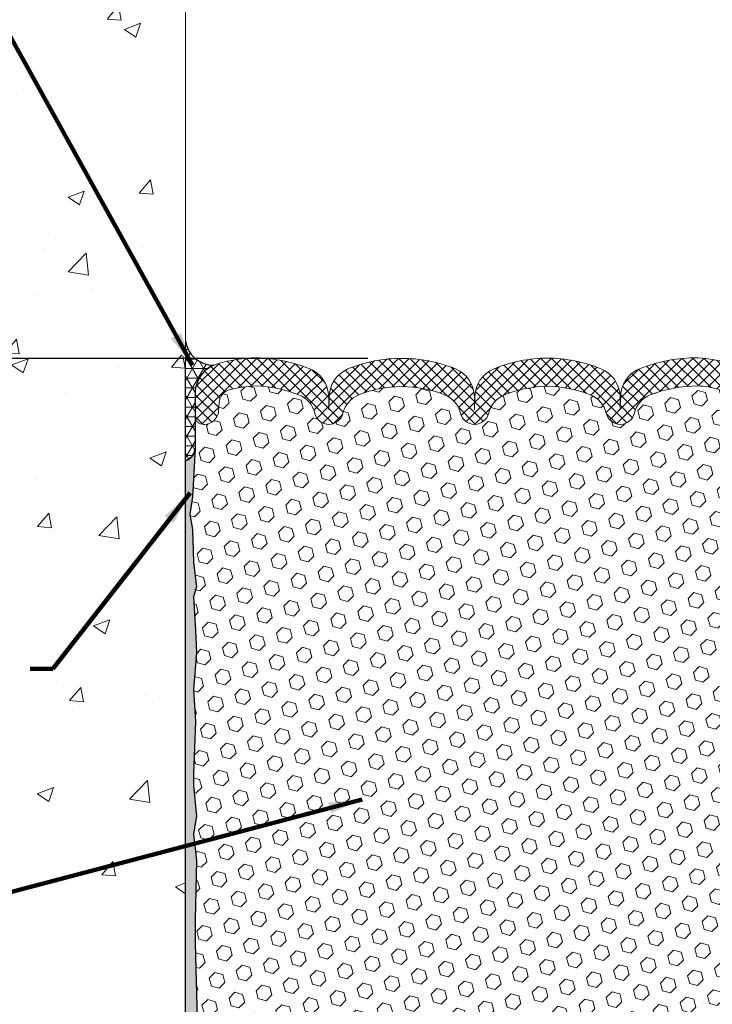
# Model space of a CAD drawing. Extents: x 265 to 2303, y 568 to 3799.
# Drawn here: x 280 to 284, y 1372 to 1379 of the extents above; entities that cross this region are included whole.
import ezdxf

# ---------------------------------------------------------------- set-up
doc = ezdxf.new("R2010")
doc.units = 0
doc.header["$LTSCALE"] = 5
doc.header["$MEASUREMENT"] = 0
doc.layers.get('DEFPOINTS').update_dxf_attribs({"linetype": 'CONTINUOUS'})
for name, color, linetype, lineweight in [('CONCRETE - H', 130, 'CONTINUOUS', 15), ('CONCRETE - L', 132, 'CONTINUOUS', 20), ('CORNER BEAD - H', 50, 'CONTINUOUS', 15), ('CORNER BEAD - L', 52, 'CONTINUOUS', 25), ('EPOXY ADHESIVE - H', 50, 'CONTINUOUS', 15), ('EPOXY ADHESIVE - L', 52, 'CONTINUOUS', 25), ('FOAM INSERT - H', 150, 'CONTINUOUS', 15), ('SILICONE BELLOWS - H', 20, 'CONTINUOUS', 15), ('SILICONE BELLOWS - L', 22, 'CONTINUOUS', 20), ('TEXT - 4', 241, 'CONTINUOUS', 25)]:
    doc.layers.add(name, color=color, linetype=linetype, lineweight=lineweight)
doc.layers.add('DIMS', color=2, linetype='CONTINUOUS')
doc.styles.add('ROMANS', font='romans', dxfattribs={"width": 0.9})
doc.dimstyles.get("Standard").update_dxf_attribs({"dimtxt": 0.18, "dimasz": 0.18, "dimexe": 0.18, "dimexo": 0.0625, "dimgap": 0.09, "dimtad": 0, "dimtih": 1, "dimtoh": 1, "dimdec": 4, "dimzin": 0, "dimdsep": 46, "dimtxsty": 'Standard', "dimcen": 0.09, "dimadec": 0, "dimazin": 0, "dimtfac": 1, "dimtdec": 4, "dimtofl": 0, "dimtmove": 0, "dimatfit": 3, "dimfxl": 1, "dimtolj": 1, "dimtzin": 0, "dimarcsym": 0})

# ---------------------------------------------------------------- blocks, each defined once
blk = doc.blocks.new('*D16')
at = {"layer": 'DEFPOINTS', "color": 0, "transparency": 16777216}
for p in [(282.4766449243941, 1376.422349767281), (274.9673289138884, 1371.4223493364), (282.4765526031958, 1371.4223493364)]:
    blk.add_point(p, dxfattribs=at)
at = {"layer": 'DIMS', "color": 0, "lineweight": -2, "transparency": 16777216}
for p, q in [((282.2566449243941, 1376.422349767281), (274.7473289138884, 1376.422349767281)), ((274.9673289138884, 1376.202349767281), (274.9673289138884, 1374.882647054873)), ((274.9673289138884, 1371.6423493364), (274.9673289138884, 1373.855980388206)), ((282.2565526031958, 1371.4223493364), (274.7473289138884, 1371.4223493364))]:
    blk.add_line(p, q, dxfattribs=at)
at = {"layer": 'DIMS', "color": 0, "transparency": 16777216}
for points in [[(274.9306622472217, 1376.202349767281), (275.0039955805551, 1376.202349767281), (274.9673289138884, 1376.422349767281)], [(274.9306622472217, 1371.6423493364), (275.0039955805551, 1371.6423493364), (274.9673289138884, 1371.4223493364)]]:
    blk.add_solid(points, dxfattribs=at)
at = {"layer": 'DIMS', "color": 0, "transparency": 16777216, "insert": (274.9673289138882, 1374.369313721539), "char_height": 0.22, "attachment_point": 5}
blk.add_mtext('\\A1;5 IN \\P [127.0mm]', dxfattribs=at)

msp = doc.modelspace()

# ---------------------------------------------------------------- hatches: boundary and pattern name
at = {"layer": 'CONCRETE - H'}
h = msp.add_hatch(dxfattribs=at)
h.set_pattern_fill('AR-CONC', color=256, scale=0.15)
h.set_pattern_definition([(49.99999999999999, (0.3131650282653595, 0), (1.07589027390113, -0.09412820247389266), [0.1125, -1.2375]), (355, (0.3131650282653595, 0), (-0.2081270004195, 1.128288200550018), [0.09, -0.9899999999999999]), (100.45144446, (0.4028225497653595, -0.007844015999999999), (0.8677632700906679, 1.034159986452944), [0.0956102879999999, -1.051713167999998]), (46.18420000000002, (0.3131650282653595, 0.3), (1.600861996007358, -0.2482789211896148), [0.1687499999999998, -1.856249999999999]), (96.63563549, (0.4465701457653595, 0.2793100395), (1.401992918511342, 1.461177901161826), [0.143415513, -1.57757064]), (351.1841639899999, (0.3131650282653595, 0.3), (1.40199291758216, 1.461177900404985), [0.135, -1.4850000015]), (21, (0.4631650282653595, 0.225), (0.8953605781776924, -0.6039283359980082), [0.1125, -1.2375]), (326.0000000000001, (0.4631650282653595, 0.225), (0.3649729978823726, 1.087725067570279), [0.09, -0.9899999999999999]), (71.45144474, (0.5377784092653595, 0.174672639), (1.260333565094957, 0.4837967292095307), [0.095610285, -1.051713168]), (37.50000000000001, (0.3131650282653595, 0), (0.018239782975936, 0.4993407807469672), [0, -0.9779999999999999, 0, -1.005, 0, -0.9937499999999999]), (7.499999999999999, (0.3131650282653595, 0), (0.3946043061632229, 0.5916175678235404), [0, -0.573, 0, -0.9555, 0, -0.37875]), (327.5, (-0.0213349717346405, 0), (0.8007336542586135, -0.03383230760156963), [0, -0.375, 0, -1.17, 0, -1.5525]), (317.5, (-0.1713349717346404, 0), (0.8747792540135794, 0.1501574734984766), [0, -0.4875, 0, -0.7769999999999999, 0, -1.1025])])
edge = h.paths.add_edge_path()
edge.add_spline(control_points=[(281.0741449356008, 1380.40781163101), (280.4753780929968, 1380.552144699734), (279.3284467090045, 1380.12941262452), (278.1089678270403, 1378.003110321947), (280.6121696289768, 1375.748236577473), (278.6240147594932, 1372.760018842836), (280.1055156741039, 1371.076341428173), (281.0741449356005, 1370.859074095459)], knot_values=[0, 0, 0, 0, 1.674971868145813, 3.383479310325702, 6.313135592891998, 9.456623466043359, 11.91926172961131, 11.91926172961131, 11.91926172961131, 11.91926172961131], degree=3, periodic=0)
edge.add_line((281.0741449356005, 1370.85907409546), (281.0741449356003, 1376.39716764567))
edge.add_arc((281.015090053708, 1376.39716764567), 0.05905488189227981, 0, 92.61342461073626)
edge.add_line((281.0123973253445, 1376.456161105386), (280.9363661104488, 1376.456222521141))
edge.add_arc((280.93635021119, 1376.436537566932), 0.01968496062977146, 89.95372302031633, 202.618246298082)
edge.add_line((280.9181792644177, 1376.428966941569), (280.8969817308112, 1376.534962370072))
edge.add_line((280.8969817308112, 1376.534962370072), (281.0741449356007, 1376.534903205065))
edge.add_line((281.0741449356007, 1376.534903205065), (281.0741449356008, 1380.40781163101))
h.paths.add_polyline_path([(279.5083641909599, 1373.904662111089), (279.9927304357189, 1373.897602220828), (279.9927304357189, 1374.530935554161), (279.6265630593126, 1374.503002107907)], flags=16)
h.paths.add_polyline_path([(278.8584437695836, 1377.773764768351), (279.3206160340596, 1377.730309993869), (279.3206160340596, 1379.359357612916), (278.9451168943662, 1379.250797255673)], flags=16)
at = {"layer": 'CORNER BEAD - H'}
h = msp.add_hatch(dxfattribs=at)
h.set_pattern_fill('NET3', color=256, scale=0.4999999999999999, style=0)
h.set_pattern_definition([(0, (-0.7003850528437852, 1.480600072229436), (0, 0.06249999999999999), []), (59.99999999999999, (-0.7003850528437852, 1.480600072229436), (-0.05412658773652741, 0.03125), []), (120, (-0.7003850528437852, 1.480600072229436), (-0.05412658773652741, -0.03124999999999998), [])])
edge = h.paths.add_edge_path()
edge.add_arc((281.3366449356047, 1376.195520599147), 0.2000000000041945, 113.18659380536161, 156.2953807916618, ccw=False)
edge.add_arc((281.2523801954586, 1376.559160636419), 0.1798792368808876, 187.7522238180955, 271.7583263497519, ccw=False)
edge.add_line((281.0741449356007, 1376.534896836135), (281.0741449356007, 1375.758322032993))
edge.add_arc((281.0412964773105, 1375.848357228673), 0.0958402716668413, 290.0440019673093, 316.4934096872374)
edge.add_line((281.1108089653437, 1375.782377143187), (281.1280397923916, 1375.807546240828))
edge.add_arc((281.0411880644454, 1375.848522468082), 0.09603267072812725, 334.7422871319819, 353.7225822211337)
edge.add_line((281.1366449355996, 1375.83802201111), (281.1366449356008, 1376.022765310017))
edge.add_line((281.1366449356008, 1376.022765310017), (281.1366449356008, 1376.097900852453))
edge.add_arc((281.5461132445333, 1376.10548137514), 0.4095384723616441, 178.939399369703, 181.060600630297, ccw=False)
edge.add_line((281.1366449356008, 1376.113061897828), (281.1366449356008, 1376.175520599149))
edge.add_arc((281.352577301313, 1376.190851057516), 0.2164758866844891, 156.8590371919518, 184.0609900880488, ccw=False)
at = {"layer": 'EPOXY ADHESIVE - H'}
h = msp.add_hatch(dxfattribs=at)
h.set_pattern_fill('AR-SAND', color=256, scale=0.03937007874015701, style=0)
h.set_pattern_definition([(37.50000000000001, (0, 0), (-0.002480053468882181, 0.07585920350445416), [0, -0.05984251968503865, 0, -0.06692913385826692, 0, -0.06397637795275514]), (7.499999999999999, (0, 0), (0.06967624823888606, 0.1111081128043191), [0, -0.03228346456692874, 0, -0.05393700787401511, 0, -0.02066929133858243]), (327.5, (-0.04842519685039312, 0), (0.1226040103051755, 0.0002227973833450738), [0, -0.0196850393700785, 0, -0.07086614173228262, 0, -0.09251968503936897]), (317.5, (-0.04842519685039312, 0), (0.118351441124892, 0.03455415609977319), [0, -0.009842519685039252, 0, -0.04645669291338526, 0, -0.05314960629921196])])
edge = h.paths.add_edge_path()
edge.add_line((281.1366449356007, 1372.629199073061), (281.1517798954311, 1372.05774841432))
edge.add_line((281.1517798954311, 1372.05774841432), (281.0955312662696, 1371.854598023426))
edge.add_line((281.0955312662696, 1371.854598023426), (281.1366449356007, 1371.781934224544))
edge.add_line((281.1366449356007, 1371.781934224544), (281.1366449356007, 1371.629178935412))
edge.add_line((281.1366449356007, 1371.629178935412), (281.0741449356005, 1371.629178935412))
edge.add_line((281.0741449356005, 1371.629178935412), (281.0741449355923, 1374.383322033034))
edge.add_line((281.0741449355923, 1374.383322033034), (281.0741449355923, 1375.758322032985))
edge.add_arc((281.0411880644436, 1375.848522468082), 0.096032670729798, 290.0709766040869, 353.7225822236869)
edge.add_line((281.1366449355998, 1375.838022011114), (281.1200653045366, 1375.524957708259))
edge.add_line((281.1200653045366, 1375.524957708259), (281.1030882039544, 1375.411574569943))
edge.add_line((281.1030882039544, 1375.411574569943), (281.1197917744525, 1375.312631464524))
edge.add_line((281.1197917744525, 1375.312631464524), (281.1262033196348, 1375.10125159833))
edge.add_line((281.1262033196348, 1375.10125159833), (281.1454343081136, 1374.941116076577))
edge.add_line((281.1454343081136, 1374.941116076577), (281.1262033196348, 1374.877062312184))
edge.add_line((281.1262033196348, 1374.877062312184), (281.1390227629312, 1374.659277736014))
edge.add_line((281.1390227629312, 1374.659277736014), (281.1454343081136, 1374.516485285836))
edge.add_line((281.1454343081136, 1374.516485285836), (281.1262033196348, 1374.273079648217))
edge.add_line((281.1262033196348, 1374.273079648217), (281.1390227629312, 1374.068104492))
edge.add_line((281.1390227629312, 1374.068104492), (281.1262033196348, 1373.72861709702))
edge.add_line((281.1262033196348, 1373.72861709702), (281.1262033196348, 1373.653624971028))
edge.add_line((281.1262033196348, 1373.653624971028), (281.1454343081136, 1373.45505674633))
edge.add_line((281.1454343081136, 1373.45505674633), (281.1262033196348, 1373.339760859041))
edge.add_line((281.1262033196348, 1373.339760859041), (281.1454343081136, 1373.166813695791))
edge.add_line((281.1454343081136, 1373.166813695791), (281.1366449356008, 1372.781954362776))
edge.add_line((281.1366449356008, 1372.781954362776), (281.1366449356007, 1372.629199073641))
at = {"layer": 'FOAM INSERT - H'}
h = msp.add_hatch(dxfattribs=at)
h.set_pattern_fill('HEX', color=256, scale=0.42, angle=45, style=0)
h.set_pattern_definition([(45, (0, 0.01999999999998181), (-0.06429910574805842, 0.06429910574805843), [0.0525, -0.105]), (165, (0, 0.01999999999998181), (-0.02353510614441143, -0.08783421189246982), [0.0525, -0.105]), (105, (0.03712310601229375, 0.05712310601227555), (-0.08783421189246983, -0.02353510614441138), [0.0525, -0.105])])
h.paths.add_polyline_path([(284.7720865515507, 1373.673624971028), (284.7720865515507, 1373.74861709702), (284.7592671082534, 1374.088104492), (284.7720865515507, 1374.293079648217), (284.752855563071, 1374.536485285836), (284.7592671082534, 1374.679277736014), (284.7720865515507, 1374.897062312184), (284.752855563071, 1374.961116076577), (284.7720865515507, 1375.12125159833), (284.778498096733, 1375.332631464524), (284.7952016672311, 1375.431574569943), (284.778224566648, 1375.544957708259), (284.7952169738672, 1375.86566736269), (284.7616449356008, 1376.156363423173), (284.7616449356008, 1376.042765310027, -0.34199871307978), (284.7264886856169, 1375.997378786453, -0.4678085755105008), (284.6095523698104, 1376.081293703718), (284.6055377572438, 1376.136026047046, 0.3260504582002531), (284.5339985343761, 1376.220345527919, 0.06988973623800789), (284.3978949355949, 1376.243975800292, 0.09377984401920467), (284.0886460327008, 1376.185458533118, 0.2456737640611821), (283.9853581720977, 1376.066490624344, -0.7903325601146457), (283.8029316991028, 1376.066490624346, 0.2410664488498088), (283.7023875934018, 1376.184353964103, 0.09221879643635618), (283.4216449353171, 1376.241466623987, 0.09221879623234483), (283.1409022777968, 1376.184353964099, 0.2410664488369209), (283.040358172098, 1376.066490624344, -0.7903325601147837), (282.8579316991031, 1376.066490624346, 0.235300528421824), (282.7608015762709, 1376.182901141673, 0.1017596255127425), (282.4766449327356, 1376.239158640585, 0.1017596236124589), (282.1924882949014, 1376.182901141657, 0.2353005283634214), (282.0953581720983, 1376.066490624344, -0.7903325601146701), (281.9129316991034, 1376.066490624346, 0.2456737639742996), (281.8096438385579, 1376.185458533099, 0.08447417870608617), (281.5316449366876, 1376.243398718319, 0.05002207222447445), (281.3642913368238, 1376.220345527918, 0.3260504581438668), (281.2927521139663, 1376.136026047063), (281.2887375013895, 1376.081293703695, -0.4678085753373468), (281.171801185614, 1375.997378786425, -0.3419987132013521), (281.1366449356008, 1376.042765310017), (281.1366449355998, 1375.858022011114), (281.1200653045366, 1375.544957708259), (281.1030882039544, 1375.431574569943), (281.1197917744525, 1375.332631464524), (281.1262033196348, 1375.12125159833), (281.1454343081136, 1374.961116076577), (281.1262033196348, 1374.897062312184), (281.1390227629312, 1374.679277736014), (281.1454343081136, 1374.536485285836), (281.1262033196348, 1374.293079648217), (281.1390227629312, 1374.088104492), (281.1262033196348, 1373.74861709702), (281.1262033196348, 1373.673624971028), (281.1454343081136, 1373.47505674633), (281.1262033196348, 1373.359760859041), (281.1454343081136, 1373.186813695791), (281.1366449356008, 1372.801954362776), (281.1366449356007, 1372.649199073061), (281.1517798954311, 1372.07774841432), (281.0955312662696, 1371.874598023426), (281.1366449356008, 1371.801934224544, -0.3419987132025855), (281.1718011856141, 1371.847320748136, -0.4678085753365616), (281.2887375013895, 1371.763405830866), (281.2927521139663, 1371.708673487498, 0.3260504581438193), (281.3642913368237, 1371.624354006643, 0.05002207222451553), (281.5316449366876, 1371.601300816242, 0.08447417870597722), (281.8096438385575, 1371.659241001462, 0.2456737639747845), (281.9129316991034, 1371.778208910215, -0.7903325601149158), (282.0953581720983, 1371.778208910217, 0.2353005283635242), (282.1924882949014, 1371.661798392904, 0.1017596236124435), (282.4766449327356, 1371.605540893976, 0.1017596255127354), (282.7608015762709, 1371.661798392888, 0.2353005284218193), (282.8579316991031, 1371.778208910215, -0.7903325601147848), (283.040358172098, 1371.778208910217, 0.2410664488372637), (283.140902277797, 1371.660345570462, 0.09221879623227107), (283.4216449353171, 1371.603232910574, 0.09221879643640729), (283.7023875934019, 1371.660345570458, 0.2410664488495746), (283.8029316991028, 1371.778208910215, -0.7903325601146415), (283.9853581720977, 1371.778208910217, 0.2456737640611824), (284.0886460327008, 1371.659241001443, 0.09377984401920068), (284.3978949355949, 1371.600723734269, 0.06988973623798915), (284.533998534376, 1371.624354006642, 0.3260504582003251), (284.6055377572438, 1371.708673487515), (284.6095523698104, 1371.763405830843, -0.4678085755111469), (284.7264886856171, 1371.847320748108, -0.3419987130785054), (284.7616449356008, 1371.801934224534), (284.8027635553601, 1371.935235093825), (284.7343914995261, 1372.21270761102), (284.7616449356008, 1372.649198748891), (284.7616449356008, 1372.801954362766), (284.7734805706453, 1372.983016595923), (284.7720865515507, 1373.359760859041), (284.752855563071, 1373.47505674633)])
at = {"layer": 'SILICONE BELLOWS - H', "lineweight": 18}
h = msp.add_hatch(dxfattribs=at)
h.set_pattern_fill('ANSI37', color=256, scale=0.4, style=0)
h.set_pattern_definition([(45, (318.0238198379361, -53.77149528676478), (-0.03535533905932738, 0.03535533905932738), []), (135, (318.0238198379361, -53.77149528676478), (-0.03535533905932738, -0.03535533905932738), [])])
h.paths.add_polyline_path([(283.7678700999735, 1376.355256876963, 0.09140801614301819), (283.4216449348353, 1376.424783706557, 0.09140801569624213), (283.0754197712461, 1376.355256876973, 0.3101213742483163), (282.9506332364124, 1376.166435567487), (282.9491449356008, 1376.088151833627), (282.9476566347892, 1376.173416530063, 0.2956507619385632), (282.8262141835925, 1376.353864887733, 0.09941564974442585), (282.4766449243941, 1376.42234976728, 0.09941564371173736), (282.1270756875483, 1376.353864887702, 0.3051649873757661), (282.0056332364127, 1376.166435567485), (282.0041449356011, 1376.088151833627), (282.0026566347894, 1376.173416530063, 0.303205083268747), (281.876083851611, 1376.355971516957, 0.08710222722178362), (281.5316449357827, 1376.426119980269, 0.0632543393639964), (281.2813629003732, 1376.387728550549, 0.3343718158345444), (281.1366449356008, 1376.195520599148), (281.1366449356008, 1376.042765310017, 0.3419987132013524), (281.171801185614, 1375.997378786425, 0.467808575337343), (281.2887375013895, 1376.081293703695), (281.2927521139663, 1376.136026047063, -0.326050458143863), (281.3642913368238, 1376.220345527918, -0.05002207222447282), (281.5316449366876, 1376.243398718319, -0.08447417870608791), (281.8096438385579, 1376.185458533099, -0.2456737639742995), (281.9129316991034, 1376.066490624346, 0.7903325601146705), (282.0953581720983, 1376.066490624344, -0.2456737640659152), (282.1986460327041, 1376.185458533119, -0.09941785666903105), (282.4766449327356, 1376.239158640585, -0.09941785858485007), (282.754643838505, 1376.185458533119, -0.2456737640623844), (282.8579316991031, 1376.066490624346, 0.7903325601147835), (283.040358172098, 1376.066490624344, -0.2456737640657794), (283.1436460327038, 1376.185458533119, -0.09126681410067237), (283.4216449353171, 1376.241466623987, -0.09126681430786358), (283.6996438385047, 1376.185458533119, -0.2456737640621154), (283.8029316991028, 1376.066490624346, 0.7903325601146435), (283.9853581720977, 1376.066490624344, -0.2456737640611819), (284.0886460327008, 1376.185458533118, -0.09377984401920274), (284.3978949355949, 1376.243975800292, -0.06988973623798928), (284.533998534376, 1376.220345527919, -0.3260504582003885), (284.6055377572438, 1376.136026047046), (284.6095523698104, 1376.081293703718, 0.4678085755105029), (284.7264886856169, 1375.997378786452, 0.3419987130797811), (284.7616449356008, 1376.042765310027), (284.7616449356008, 1376.195520599151, 0.3354202257822098), (284.6162018148926, 1376.387935637341, 0.0615586149816098), (284.3666449365683, 1376.426501359638, 0.08588477468824832), (284.0227094410246, 1376.35616933536, 0.3135019326407836), (283.8956332364121, 1376.166435567487), (283.8941449356005, 1376.088151833627), (283.8926566347889, 1376.173416530062, 0.3005810175137582)])

# ---------------------------------------------------------------- linework, layer by layer
at = {"layer": 'CONCRETE - L'}
msp.add_line((281.0741449356008, 1380.40781163101), (281.0741449356005, 1370.85907409546), dxfattribs=at)
at = {"layer": 'CORNER BEAD - L'}
msp.add_lwpolyline([(281.0741449356007, 1376.534896836135, 0.3836083291816652), (281.2578995681097, 1376.379366097052, 0.19034775895158), (281.1535188985657, 1376.275924918435, 0.119251422962196), (281.1366449355998, 1376.175520599137), (281.1366449355998, 1375.838022011113, -0.2851009522746873), (281.0741449355923, 1375.758322032985), (281.0741449356003, 1376.39716764567)], format="xyb", dxfattribs=at)
at = {"layer": 'EPOXY ADHESIVE - L'}
msp.add_lwpolyline([(281.0741449356005, 1371.629178935412), (281.0741449355923, 1374.383322033034), (281.0741449355923, 1375.758322032985, 0.2851009522765396), (281.1366449355998, 1375.838022011114), (281.1200653045366, 1375.524957708259), (281.1030882039544, 1375.411574569943), (281.1197917744525, 1375.312631464524), (281.1262033196348, 1375.10125159833), (281.1454343081136, 1374.941116076577), (281.1262033196348, 1374.877062312184), (281.1390227629312, 1374.659277736014), (281.1454343081136, 1374.516485285836), (281.1262033196348, 1374.273079648217), (281.1390227629312, 1374.068104492), (281.1262033196348, 1373.72861709702), (281.1262033196348, 1373.653624971028), (281.1454343081136, 1373.45505674633), (281.1262033196348, 1373.339760859041), (281.1454343081136, 1373.166813695791), (281.1366449356008, 1372.781954362776), (281.1366449356007, 1372.629199073641)], format="xyb", dxfattribs=at)
msp.add_lwpolyline([(281.1366449356007, 1372.629199073061), (281.1517798954311, 1372.05774841432)], dxfattribs=at)
at = {"layer": 'SILICONE BELLOWS - L', "lineweight": 18}
msp.add_lwpolyline([(284.6162018148927, 1376.387935637341, 0.06155861498163476), (284.3666449365683, 1376.426501359638, 0.08588477468820355), (284.0227094410247, 1376.35616933536, 0.3135019326409321), (283.8956332364121, 1376.166435567487), (283.8941449356005, 1376.088151833628), (283.8926566347889, 1376.173416530062, 0.3005810175136601), (283.7678700999736, 1376.355256876963, 0.09140801614303913), (283.4216449348353, 1376.424783706557, 0.0914080156962503), (283.0754197712461, 1376.355256876973, 0.3101213742484697), (282.9506332364124, 1376.166435567487), (282.9491449356008, 1376.088151833628), (282.9476566347892, 1376.173416530064, 0.2956507619384405), (282.8262141835924, 1376.353864887733, 0.09941564974439696), (282.4766449243941, 1376.422349767281, 0.09941564371173209), (282.1270756875483, 1376.353864887702, 0.3051649873758809), (282.0056332364127, 1376.166435567486), (282.0041449356011, 1376.088151833628), (282.0026566347894, 1376.173416530064, 0.3032050832675908), (281.8760838516116, 1376.355971516957, 0.08710222722195124), (281.5316449357827, 1376.426119980269, 0.06325433936402984), (281.2813629003731, 1376.38772855055, 0.3343718158343563), (281.1366449356008, 1376.195520599148), (281.1366449356008, 1376.042765310017, 0.3419987132022843), (281.1718011856142, 1375.997378786425, 0.4678085753358838), (281.2887375013895, 1376.081293703695), (281.2927521139663, 1376.136026047063, -0.3260504581434979), (281.3642913368237, 1376.220345527918, -0.05002207222450139), (281.5316449366876, 1376.243398718319, -0.08447417870599584), (281.8096438385576, 1376.185458533099, -0.2456737639746787), (281.9129316991034, 1376.066490624346, 0.7903325601147992), (282.0953581720983, 1376.066490624344, -0.2456737640659783), (282.1986460327041, 1376.18545853312, -0.09941785666902768), (282.4766449327356, 1376.239158640585, -0.09941785858485117), (282.754643838505, 1376.18545853312, -0.2456737640623631), (282.8579316991031, 1376.066490624346, 0.7903325601148004), (283.040358172098, 1376.066490624344, -0.2456737640657662), (283.1436460327038, 1376.18545853312, -0.0912668141006782), (283.4216449353171, 1376.241466623987, -0.09126681430786417), (283.6996438385047, 1376.18545853312, -0.2456737640620783), (283.8029316991028, 1376.066490624346, 0.7903325601144787), (283.9853581720977, 1376.066490624344, -0.2456737640609926), (284.0886460327006, 1376.185458533118, -0.09377984401925571), (284.3978949355949, 1376.243975800292, -0.06988973623798984), (284.533998534376, 1376.220345527919, -0.3260504581996017)], format="xyb", dxfattribs=at)

# ---------------------------------------------------------------- dimensions: what is measured, and where the dimension line sits
at = {"layer": 'DIMS'}
dim = msp.add_linear_dim(base=(274.9673289138884, 1371.4223493364), p1=(282.4766449243941, 1376.422349767281), p2=(282.4765526031958, 1371.4223493364), angle=90, text='<> \\P[]', dimstyle='Standard', override={"dimtxt": 0.22, "dimasz": 0.22, "dimexe": 0.22, "dimexo": 0.22, "dimgap": 0.22, "dimlunit": 5, "dimpost": ' IN', "dimfrac": 2}, dxfattribs=at)
dim.commit()
dim.dimension.update_dxf_attribs({"geometry": '*D16', "text_midpoint": (274.9673289138882, 1374.369313721539), "dimtype": 160})

# ---------------------------------------------------------------- leaders
at = {"layer": 'TEXT - 4'}
for points in [[(281.1189726971942, 1376.37732685472), (279.5707258378387, 1379.168600157413), (279.4233830264703, 1379.168600157413)], [(281.103294711153, 1375.551518182614), (280.2144357422224, 1374.409187232467), (280.067092930854, 1374.409187232467)], [(282.2206180849225, 1373.563404175205), (278.7645701200899, 1372.652404062328), (278.6172273087215, 1372.652404062328)]]:
    msp.add_leader(points, dimstyle='Standard', override={"dimtxt": 0.7, "dimasz": 0.22, "dimexe": 0.5, "dimexo": 0.5, "dimtih": 0, "dimtoh": 0, "dimtxsty": 'ROMANS', "dimdle": 0.05, "dimclrd": 256, "dimclre": 256, "dimclrt": 256, "dimtfac": 0.3, "dimlwd": 65535, "dimlwe": 65535}, dxfattribs=at)

doc.saveas('drawing.dxf')
